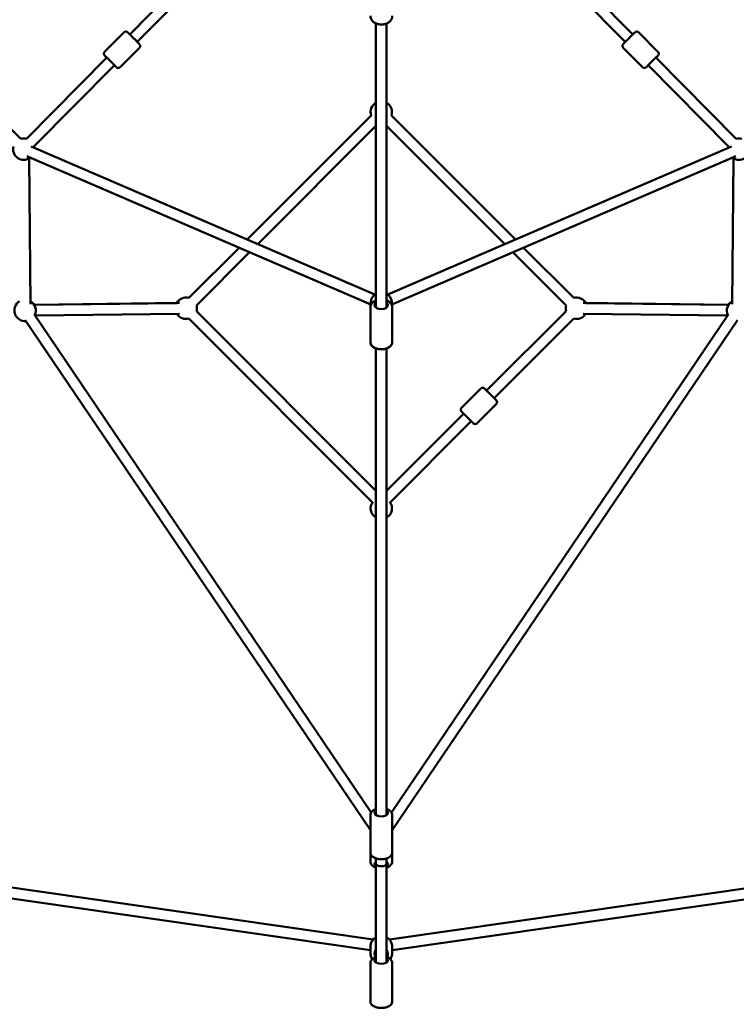
# Model space of a CAD drawing. Units: millimetres. Extents: x 47422 to 100869, y 53125 to 73251.
# Drawn here: x 59484 to 60827, y 59198 to 61041 of the extents above; entities that cross this region are included whole.
import ezdxf

# ---------------------------------------------------------------- set-up
doc = ezdxf.new("R2010")
doc.units = ezdxf.units.MM
doc.layers.add('MD_Visible', color=7, linetype='Continuous', lineweight=50)

# ---------------------------------------------------------------- blocks, each defined once
blk = doc.blocks.new('CustomObjectsInViewport8_0')
at = {"layer": 'MD_Visible'}
for p, q in [((3081.4, 335.6), (3424, -7.6)), ((3627.7, 188), (3778.1, 340)), ((4419.7, 340), (4570.1, 188)), ((3641.9, 174), (3792.3, 325.9)), ((4405.5, 325.9), (4555.9, 174)), ((4088.9, -323.2), (4088.9, 208.4)), ((4108.9, -323.2), (4108.9, 208.4)), ((3580.7, 155.5), (3616.6, 191.7)), ((4617.1, 155.5), (4581.2, 191.7)), ((3609.9, 126.6), (3645.7, 162.9)), ((4588, 126.6), (4552.1, 162.9)), ((3434.2, -7.5), (3584.8, 144.6)), ((3448.4, -21.6), (3599, 130.6)), ((4598.8, 130.6), (4749.4, -21.6)), ((4613.1, 144.6), (4763.6, -7.5)), ((3847.7, -196.1), (4080.1, 36.2)), ((4117.8, 36.2), (4350.1, -196.1)), ((3867.5, -204.6), (4088.9, 16.8)), ((4108.9, 16.8), (4330.3, -204.6)), ((4087, -299.1), (3443, -22)), ((4754.8, -22), (4110.9, -299.1)), ((4079, -317.4), (3435.1, -40.3)), ((3439.3, -44.1), (3441.6, -316.8)), ((4762.7, -40.3), (4118.8, -317.4)), ((4756.2, -316.8), (4758.6, -44.1)), ((3738.5, -305.4), (3832.5, -211.4)), ((3752.7, -319.5), (3852.3, -219.9)), ((4345.5, -219.9), (4445.2, -319.5)), ((4365.3, -211.4), (4459.3, -305.4)), ((3448.8, -318.5), (3715.9, -314.9)), ((3720.9, -314.8), (3448.9, -318.5)), ((4088.9, -666.1), (3752.7, -329.9)), ((4078.4, -387.1), (4078.4, -322.7)), ((4119.4, -387.1), (4119.4, -322.7)), ((4445.2, -329.9), (4296.2, -478.8)), ((4748.9, -318.5), (4476.9, -314.8)), ((4481.9, -314.9), (4749, -318.5)), ((3431.9, -347), (4078.4, -1301.7)), ((3448.5, -335.8), (4080, -1268.3)), ((3721.1, -334.8), (3450.4, -338.5)), ((4082.4, -687.9), (3738.5, -344)), ((4117.9, -1268.3), (4749.3, -335.8)), ((4119.4, -1301.7), (4765.9, -347)), ((4459.3, -344), (4310.3, -493)), ((4747.5, -338.5), (4476.7, -334.8)), ((4078.4, -387.6), (4078.4, -387.1)), ((4088.9, -1273), (4088.9, -399.8)), ((4108.9, -1273), (4108.9, -399.8)), ((4119.4, -387.6), (4119.4, -387.1)), ((4249.2, -511), (4285.2, -474.9)), ((4292.3, -474.9), (4314.2, -496.9)), ((4278.2, -540), (4314.2, -503.9)), ((4253.1, -522), (4108.9, -666.1)), ((4271.1, -540), (4249.2, -518.1)), ((4267.2, -536.1), (4115.4, -687.9)), ((4078.4, -1342.9), (4078.4, -1273.4)), ((4119.4, -1342.9), (4119.4, -1273.4)), ((4078.4, -1360.1), (4078.4, -1342.9)), ((4119.4, -1360.1), (4119.4, -1342.9)), ((4088.9, -1364.1), (4088.9, -1354.4)), ((4108.9, -1364.1), (4108.9, -1354.4)), ((4083.6, -1506.3), (3092.4, -1364)), ((4088.9, -1549.2), (4088.9, -1364.1)), ((4108.9, -1549.2), (4108.9, -1364.1)), ((5105.4, -1364), (4114.2, -1506.3)), ((4078.4, -1525.8), (3091, -1384)), ((5106.8, -1384), (4119.4, -1525.8)), ((4078.4, -1531.3), (4078.4, -1519.8)), ((4119.4, -1531.3), (4119.4, -1519.8)), ((4078.4, -1622.1), (4078.4, -1550.2)), ((4119.4, -1622.1), (4119.4, -1550.2))]:
    blk.add_line(p, q, dxfattribs=at)
at = {"layer": 'MD_Visible', "extrusion": (0, 0, -1)}
for centre, radius, start, end in [((-4098.9, 42.9), 20, 340.4225, 60), ((-4098.9, 42.9), 20, 120, 199.5775), ((-3429.1, -26.9), 20, 75.0422, 104.7178), ((-4768.7, -26.9), 20, 75.2822, 104.9578), ((-3429.1, -26.9), 20, 233.2832, 15.05), ((-3429.1, -26.9), 20, 164.6792, 173.2832), ((-4768.7, -26.9), 20, 6.7168, 15.3208), ((-4768.7, -26.9), 20, 164.95, 306.7168), ((-3431.7, -328.8), 20, 265.8964, 59.5117), ((-3431.7, -328.8), 20, 119.5117, 205.8964), ((-3733.3, -324.7), 20, 29.2245, 105), ((-4098.9, -315.1), 20, 350.0278, 60), ((-4098.9, -315.1), 20, 120, 189.9722), ((-4464.5, -324.7), 20, 75, 150.7755), ((-4766.1, -328.8), 20, 334.1036, 60.4883), ((-3733.3, -324.7), 20, 165, 195), ((-4098.9, -318.1), 20, 356.5703, 2.0469), ((-4098.9, -318.1), 20, 177.9531, 183.4297), ((-4464.5, -324.7), 20, 345, 15), ((-3733.3, -324.7), 20, 255, 329.2245), ((-4464.5, -324.7), 20, 210.7755, 285), ((-4288.8, -478.5), 5, 45, 135), ((-4310.7, -500.4), 5, 135, 225), ((-4252.7, -514.5), 5, 315, 45), ((-4274.6, -536.5), 5, 225, 315), ((-4098.9, -699.1), 20, 300, 38.1043), ((-4098.9, -699.1), 20, 141.8957, 240)]:
    blk.add_arc(centre, radius, start, end, dxfattribs=at)
for centre, major_axis, ratio, start_param, end_param in [((3591.8, 137.5), (-8.89, 8.79), 0.019712, 5.639684, 10.068279), ((4606.1, 137.5), (-8.89, -8.79), 0.019712, 5.639684, 10.068279), ((4098.9, -318.7), (12.5, 0), 0.605414, 5.639684, 10.068279), ((4098.9, -1269.2), (12.5, 0), 0.513977, 5.639684, 10.068279), ((4098.9, -1364.4), (-12.5, 0), 0.513977, 5.639684, 6.926686), ((4098.9, -1364.4), (-12.5, 0), 0.513977, 2.498092, 3.785094), ((4098.9, -1364.1), (-10, 0), 0.487243, 3.141593, 6.283185), ((4098.9, -1532.4), (-12.5, 0), 0.974225, 5.663109, 6.926686), ((4098.9, -1532.4), (-12.5, 0), 0.974225, 2.498092, 3.761669), ((4098.9, -1545.7), (12.5, 0), 0.459563, 5.639684, 10.068279)]:
    blk.add_ellipse(centre, major_axis=major_axis, ratio=ratio, start_param=start_param, end_param=end_param, dxfattribs=at)
at = {"layer": 'MD_Visible'}
for points, knots in [([(4119.4, 222.4), (4119.4, 220.8), (4119.1, 219.2), (4117.9, 216.2), (4117, 214.7), (4114.7, 212), (4113.3, 210.8), (4109.9, 208.7), (4107.9, 207.9), (4103.7, 206.7), (4101.5, 206.4), (4097.1, 206.4), (4094.8, 206.6), (4090.6, 207.6), (4088.5, 208.4), (4084.9, 210.5), (4083.2, 211.8), (4080.7, 214.8), (4079.7, 216.5), (4078.6, 219.6), (4078.4, 221), (4078.4, 222.4)], [2.835694, 2.835694, 2.835694, 2.835694, 3.101561, 3.101561, 3.381749, 3.381749, 3.695136, 3.695136, 4.036059, 4.036059, 4.385882, 4.385882, 4.736531, 4.736531, 5.086629, 5.086629, 5.429111, 5.429111, 5.742749, 5.742749, 5.977287, 5.977287, 5.977287, 5.977287]), ([(3616.6, 191.7), (3616.9, 192.1), (3617.4, 192.4), (3618.3, 192.9), (3618.8, 193), (3619.7, 193.2), (3620.1, 193.2), (3620.9, 193.1), (3621.3, 193.1), (3621.9, 192.9), (3622.2, 192.8), (3622.5, 192.6), (3622.7, 192.5), (3622.9, 192.4), (3623, 192.3), (3623.2, 192.1), (3623.3, 192.1), (3623.8, 191.7), (3624.1, 191.4), (3625.2, 190.4), (3626, 189.6), (3628, 187.8), (3629, 186.8), (3631.2, 184.6), (3632.4, 183.5), (3634.8, 181.1), (3636, 180), (3638.3, 177.6), (3639.4, 176.5), (3641.5, 174.4), (3642.4, 173.5), (3644, 171.9), (3644.6, 171.2), (3645.4, 170.3), (3645.6, 170.1), (3646, 169.7), (3646.1, 169.5), (3646.3, 169.2), (3646.4, 169.1), (3646.5, 168.8), (3646.6, 168.7), (3646.9, 168.1), (3647, 167.7), (3647.2, 166.7), (3647.2, 166.4), (3647.1, 165.5), (3647, 164.8), (3646.4, 163.6), (3646.1, 163.2), (3645.7, 162.9)], [6.2727, 6.2727, 6.2727, 6.2727, 6.27902, 6.27902, 6.285985, 6.285985, 6.295128, 6.295128, 6.309074, 6.309074, 6.33011, 6.33011, 6.354009, 6.354009, 6.385131, 6.385131, 6.443546, 6.443546, 6.692118, 6.692118, 7.076493, 7.076493, 7.404667, 7.404667, 7.727909, 7.727909, 8.050012, 8.050012, 8.372273, 8.372273, 8.696249, 8.696249, 9.027669, 9.027669, 9.220981, 9.220981, 9.317637, 9.317637, 9.338373, 9.338373, 9.367023, 9.367023, 9.389959, 9.389959, 9.397506, 9.397506, 9.408279, 9.408279, 9.414293, 9.414293, 9.414293, 9.414293]), ([(4552.1, 162.9), (4551.7, 163.2), (4551.4, 163.7), (4551, 164.6), (4550.8, 165.1), (4550.6, 166), (4550.6, 166.4), (4550.7, 167.2), (4550.8, 167.6), (4551, 168.2), (4551.1, 168.5), (4551.3, 168.8), (4551.4, 169), (4551.5, 169.2), (4551.6, 169.3), (4551.7, 169.5), (4551.8, 169.6), (4552.2, 170.1), (4552.5, 170.4), (4553.5, 171.5), (4554.3, 172.3), (4556.2, 174.2), (4557.2, 175.3), (4559.3, 177.4), (4560.5, 178.6), (4562.8, 181), (4564.1, 182.1), (4566.4, 184.4), (4567.5, 185.6), (4569.6, 187.6), (4570.6, 188.5), (4572.2, 190.1), (4572.9, 190.7), (4573.8, 191.5), (4574, 191.7), (4574.4, 192), (4574.6, 192.1), (4575, 192.4), (4575, 192.4), (4575.3, 192.6), (4575.5, 192.7), (4576.1, 192.9), (4576.4, 193.1), (4577.4, 193.2), (4577.7, 193.2), (4578.6, 193.1), (4579.3, 193), (4580.5, 192.4), (4580.9, 192.1), (4581.2, 191.7)], [0.010485, 0.010485, 0.010485, 0.010485, 0.016805, 0.016805, 0.02377, 0.02377, 0.032913, 0.032913, 0.046859, 0.046859, 0.067895, 0.067895, 0.091794, 0.091794, 0.122915, 0.122915, 0.181331, 0.181331, 0.429903, 0.429903, 0.814278, 0.814278, 1.142451, 1.142451, 1.465694, 1.465694, 1.787797, 1.787797, 2.110058, 2.110058, 2.434034, 2.434034, 2.765454, 2.765454, 2.958766, 2.958766, 3.055422, 3.055422, 3.076157, 3.076157, 3.104808, 3.104808, 3.127743, 3.127743, 3.135291, 3.135291, 3.146064, 3.146064, 3.152078, 3.152078, 3.152078, 3.152078]), ([(3580.7, 155.5), (3580.3, 155.1), (3580, 154.6), (3579.6, 153.7), (3579.4, 153.3), (3579.2, 152.3), (3579.2, 151.9), (3579.3, 151.1), (3579.4, 150.7), (3579.6, 150.1), (3579.7, 149.9), (3579.9, 149.5), (3580, 149.4), (3580.1, 149.1), (3580.2, 149), (3580.3, 148.8), (3580.4, 148.7), (3580.8, 148.2), (3581.1, 147.9), (3581.6, 147.3), (3581.8, 147.2), (3582.1, 146.8), (3582.3, 146.6), (3582.7, 146.2), (3582.9, 145.9), (3583.4, 145.5), (3583.6, 145.2), (3584.1, 144.8), (3584.3, 144.6), (3584.5, 144.3)], [0.0104851, 0.0104851, 0.0104851, 0.0104851, 0.0168046, 0.0168046, 0.0237698, 0.0237698, 0.0329132, 0.0329132, 0.0468591, 0.0468591, 0.0678945, 0.0678945, 0.0917937, 0.0917937, 0.1229154, 0.1229154, 0.181331, 0.181331, 0.4299031, 0.4299031, 0.5249099, 0.5249099, 0.6217149, 0.6217149, 0.7187454, 0.7187454, 0.8142781, 0.8142781, 0.8869555, 0.8869555, 0.8869555, 0.8869555]), ([(4613.3, 144.3), (4613.8, 144.8), (4614.2, 145.2), (4615.4, 146.5), (4616, 147.1), (4616.8, 148), (4617, 148.2), (4617.4, 148.7), (4617.5, 148.8), (4617.7, 149.2), (4617.8, 149.2), (4617.9, 149.5), (4618, 149.7), (4618.3, 150.3), (4618.4, 150.6), (4618.6, 151.6), (4618.6, 151.9), (4618.5, 152.8), (4618.4, 153.5), (4617.8, 154.7), (4617.5, 155.1), (4617.1, 155.5)], [8.5378225, 8.5378225, 8.5378225, 8.5378225, 8.6962487, 8.6962487, 9.0276691, 9.0276691, 9.220981, 9.220981, 9.3176369, 9.3176369, 9.3383726, 9.3383726, 9.367023, 9.367023, 9.3899585, 9.3899585, 9.3975062, 9.3975062, 9.4082786, 9.4082786, 9.4142929, 9.4142929, 9.4142929, 9.4142929]), ([(3598.7, 130.3), (3599.2, 129.8), (3599.6, 129.4), (3600.8, 128.3), (3601.5, 127.6), (3602.4, 126.9), (3602.6, 126.6), (3603, 126.3), (3603.2, 126.2), (3603.6, 125.9), (3603.6, 125.9), (3603.9, 125.7), (3604.1, 125.6), (3604.7, 125.4), (3605, 125.2), (3606, 125.1), (3606.3, 125.1), (3607.2, 125.2), (3607.9, 125.3), (3609.1, 126), (3609.5, 126.3), (3609.9, 126.6)], [2.2756073, 2.2756073, 2.2756073, 2.2756073, 2.4340336, 2.4340336, 2.765454, 2.765454, 2.9587659, 2.9587659, 3.0554218, 3.0554218, 3.0761574, 3.0761574, 3.1048079, 3.1048079, 3.1277434, 3.1277434, 3.1352911, 3.1352911, 3.1460635, 3.1460635, 3.1520777, 3.1520777, 3.1520777, 3.1520777]), ([(4588, 126.6), (4588.3, 126.2), (4588.8, 125.9), (4589.7, 125.5), (4590.1, 125.3), (4591.1, 125.1), (4591.5, 125.1), (4592.3, 125.2), (4592.7, 125.3), (4593.3, 125.4), (4593.6, 125.6), (4593.9, 125.7), (4594.1, 125.8), (4594.3, 126), (4594.4, 126), (4594.6, 126.2), (4594.7, 126.3), (4595.2, 126.6), (4595.5, 126.9), (4596.1, 127.4), (4596.3, 127.6), (4596.6, 127.9), (4596.8, 128.1), (4597.3, 128.5), (4597.5, 128.8), (4598, 129.2), (4598.2, 129.4), (4598.7, 129.9), (4598.9, 130.1), (4599.1, 130.3)], [6.2727002, 6.2727002, 6.2727002, 6.2727002, 6.2790197, 6.2790197, 6.2859849, 6.2859849, 6.2951283, 6.2951283, 6.3090742, 6.3090742, 6.3301097, 6.3301097, 6.3540088, 6.3540088, 6.3851305, 6.3851305, 6.4435461, 6.4435461, 6.6921182, 6.6921182, 6.787125, 6.787125, 6.88393, 6.88393, 6.9809605, 6.9809605, 7.0764932, 7.0764932, 7.1491706, 7.1491706, 7.1491706, 7.1491706]), ([(4088.9, -310), (4088.4, -310.2), (4087.8, -310.5), (4085.4, -311.6), (4083.7, -312.7), (4080.9, -315.4), (4079.8, -317), (4078.7, -320), (4078.4, -321.3), (4078.4, -322.7)], [5.615396, 5.615396, 5.615396, 5.615396, 5.715392, 5.715392, 6.073551, 6.073551, 6.39627, 6.39627, 6.626656, 6.626656, 6.626656, 6.626656]), ([(4119.4, -322.7), (4119.4, -321.3), (4119.1, -319.9), (4118.1, -317.2), (4117.3, -316), (4115.1, -313.6), (4113.7, -312.5), (4111.1, -311), (4110.1, -310.5), (4108.9, -310)], [3.485063, 3.485063, 3.485063, 3.485063, 3.72146, 3.72146, 3.978925, 3.978925, 4.28983, 4.28983, 4.496324, 4.496324, 4.496324, 4.496324]), ([(4119.4, -387.1), (4119.4, -388.5), (4119.1, -389.9), (4118.1, -392.6), (4117.3, -393.8), (4115.1, -396.2), (4113.7, -397.3), (4110.4, -399.2), (4108.5, -400), (4104.3, -401.1), (4102.1, -401.4), (4097.7, -401.6), (4095.5, -401.4), (4091.2, -400.6), (4089.2, -400), (4085.4, -398.2), (4083.7, -397), (4080.9, -394.3), (4079.8, -392.8), (4078.7, -389.8), (4078.4, -388.5), (4078.4, -387.1)], [2.798122, 2.798122, 2.798122, 2.798122, 3.034519, 3.034519, 3.291984, 3.291984, 3.602888, 3.602888, 3.956732, 3.956732, 4.315357, 4.315357, 4.670999, 4.670999, 5.028451, 5.028451, 5.386609, 5.386609, 5.709329, 5.709329, 5.939715, 5.939715, 5.939715, 5.939715]), ([(4078.4, -387.6), (4078.4, -389), (4078.7, -390.3), (4079.7, -393), (4080.6, -394.2), (4082.7, -396.7), (4084.1, -397.7), (4086.7, -399.2), (4087.8, -399.8), (4088.9, -400.2)], [4.712389, 4.712389, 4.712389, 4.712389, 4.948786, 4.948786, 5.206251, 5.206251, 5.517155, 5.517155, 5.723649, 5.723649, 5.723649, 5.723649]), ([(4108.9, -400.2), (4109.5, -400), (4110, -399.8), (4112.4, -398.6), (4114.2, -397.5), (4116.9, -394.8), (4118, -393.3), (4119.1, -390.3), (4119.4, -388.9), (4119.4, -387.6)], [6.842721, 6.842721, 6.842721, 6.842721, 6.942718, 6.942718, 7.300876, 7.300876, 7.623596, 7.623596, 7.853982, 7.853982, 7.853982, 7.853982]), ([(4088.9, -1262), (4088.7, -1262.1), (4088.4, -1262.2), (4086.2, -1263), (4084.4, -1263.9), (4081.4, -1266.3), (4080.1, -1267.7), (4078.7, -1270.7), (4078.4, -1272.1), (4078.4, -1273.4)], [5.6547083, 5.6547083, 5.6547083, 5.6547083, 5.6997197, 5.6997197, 6.0703242, 6.0703242, 6.4163757, 6.4163757, 6.6510937, 6.6510937, 6.6510937, 6.6510937]), ([(4119.4, -1273.4), (4119.4, -1272.2), (4119.2, -1271), (4118.2, -1268.7), (4117.5, -1267.6), (4115.6, -1265.5), (4114.3, -1264.5), (4111.6, -1263), (4110.3, -1262.5), (4108.9, -1262)], [3.5095011, 3.5095011, 3.5095011, 3.5095011, 3.715231, 3.715231, 3.9457546, 3.9457546, 4.2490559, 4.2490559, 4.5058864, 4.5058864, 4.5058864, 4.5058864]), ([(4119.4, -1342.9), (4119.4, -1344.1), (4119.2, -1345.3), (4118.2, -1347.7), (4117.5, -1348.7), (4115.6, -1350.9), (4114.3, -1351.8), (4111.1, -1353.6), (4109.1, -1354.4), (4105, -1355.4), (4102.9, -1355.7), (4098.5, -1356), (4096.3, -1355.9), (4092.1, -1355.3), (4090.1, -1354.8), (4086.2, -1353.4), (4084.4, -1352.5), (4081.4, -1350.1), (4080.1, -1348.7), (4078.7, -1345.7), (4078.4, -1344.3), (4078.4, -1342.9)], [2.773684, 2.773684, 2.773684, 2.773684, 2.979414, 2.979414, 3.209938, 3.209938, 3.513239, 3.513239, 3.882115, 3.882115, 4.247513, 4.247513, 4.604451, 4.604451, 4.963903, 4.963903, 5.334507, 5.334507, 5.680559, 5.680559, 5.915277, 5.915277, 5.915277, 5.915277]), ([(4078.4, -1360.1), (4078.4, -1361.3), (4078.7, -1362.5), (4079.6, -1364.8), (4080.3, -1365.9), (4082.3, -1368), (4083.6, -1369), (4086.2, -1370.5), (4087.5, -1371.1), (4088.9, -1371.5)], [4.712389, 4.712389, 4.712389, 4.712389, 4.9181189, 4.9181189, 5.1486426, 5.1486426, 5.4519438, 5.4519438, 5.7087743, 5.7087743, 5.7087743, 5.7087743]), ([(4108.9, -1371.5), (4109.2, -1371.4), (4109.4, -1371.4), (4111.6, -1370.5), (4113.4, -1369.6), (4116.4, -1367.2), (4117.7, -1365.8), (4119.1, -1362.8), (4119.4, -1361.5), (4119.4, -1360.1)], [6.8575963, 6.8575963, 6.8575963, 6.8575963, 6.9026077, 6.9026077, 7.2732121, 7.2732121, 7.6192636, 7.6192636, 7.8539816, 7.8539816, 7.8539816, 7.8539816]), ([(4078.4, -1519.8), (4078.4, -1517.6), (4078.8, -1515.5), (4080.1, -1511.4), (4081.1, -1509.5), (4083.7, -1506.1), (4085.3, -1504.6), (4087.7, -1502.9), (4088.3, -1502.6), (4088.9, -1502.2)], [3.141593, 3.141593, 3.141593, 3.141593, 3.457965, 3.457965, 3.775091, 3.775091, 4.094122, 4.094122, 4.200107, 4.200107, 4.200107, 4.200107]), ([(4108.9, -1502.2), (4109.9, -1502.7), (4110.8, -1503.3), (4113.3, -1505.3), (4114.8, -1506.9), (4117.2, -1510.5), (4118.2, -1512.5), (4119.2, -1516.3), (4119.4, -1518), (4119.4, -1519.8)], [5.224671, 5.224671, 5.224671, 5.224671, 5.384514, 5.384514, 5.705413, 5.705413, 6.024061, 6.024061, 6.283185, 6.283185, 6.283185, 6.283185]), ([(4078.4, -1531.3), (4078.4, -1533.4), (4078.8, -1535.5), (4080.1, -1539.4), (4081, -1541.2), (4082.2, -1542.9)], [3.1415927, 3.1415927, 3.1415927, 3.1415927, 3.4579654, 3.4579654, 3.752589, 3.752589, 3.752589, 3.752589]), ([(4088.9, -1539.4), (4087, -1540), (4085.1, -1540.8), (4081.9, -1542.9), (4080.5, -1544.2), (4078.9, -1547.2), (4078.5, -1548.5), (4078.4, -1550), (4078.4, -1550.1), (4078.4, -1550.2)], [5.6761606, 5.6761606, 5.6761606, 5.6761606, 6.0475054, 6.0475054, 6.4181233, 6.4181233, 6.6468235, 6.6468235, 6.6629093, 6.6629093, 6.6629093, 6.6629093]), ([(4119.4, -1550.2), (4119.4, -1549), (4119.2, -1547.9), (4118.3, -1545.8), (4117.7, -1544.9), (4115.9, -1542.9), (4114.7, -1542), (4112, -1540.5), (4110.5, -1539.9), (4108.9, -1539.4)], [3.5213167, 3.5213167, 3.5213167, 3.5213167, 3.7064435, 3.7064435, 3.9166182, 3.9166182, 4.2086678, 4.2086678, 4.5080654, 4.5080654, 4.5080654, 4.5080654]), ([(4115.7, -1542.9), (4115.8, -1542.7), (4115.9, -1542.5), (4117.2, -1540.5), (4118.2, -1538.5), (4119.2, -1534.8), (4119.4, -1533), (4119.4, -1531.3)], [5.6721889, 5.6721889, 5.6721889, 5.6721889, 5.7054135, 5.7054135, 6.0240607, 6.0240607, 6.2831853, 6.2831853, 6.2831853, 6.2831853]), ([(4119.4, -1622.1), (4119.4, -1623.2), (4119.2, -1624.3), (4118.3, -1626.4), (4117.7, -1627.4), (4115.9, -1629.3), (4114.7, -1630.2), (4111.6, -1631.9), (4109.7, -1632.7), (4105.6, -1633.7), (4103.5, -1634), (4099.2, -1634.3), (4097, -1634.2), (4092.9, -1633.8), (4090.8, -1633.4), (4087, -1632.2), (4085.2, -1631.4), (4081.9, -1629.4), (4080.5, -1628), (4078.9, -1625.1), (4078.5, -1623.8), (4078.4, -1622.3), (4078.4, -1622.2), (4078.4, -1622.1)], [2.761869, 2.761869, 2.761869, 2.761869, 2.946995, 2.946995, 3.15717, 3.15717, 3.44922, 3.44922, 3.829542, 3.829542, 4.199084, 4.199084, 4.555702, 4.555702, 4.91403, 4.91403, 5.288057, 5.288057, 5.658675, 5.658675, 5.887375, 5.887375, 5.903461, 5.903461, 5.903461, 5.903461])]:
    blk.add_open_spline(points, degree=3, knots=knots, dxfattribs=at)

msp = doc.modelspace()

# ---------------------------------------------------------------- block references
at = {"layer": 'MD_Visible'}
msp.add_blockref('CustomObjectsInViewport8_0', (56062.7, 60825.2), dxfattribs=at)

doc.saveas('drawing.dxf')
